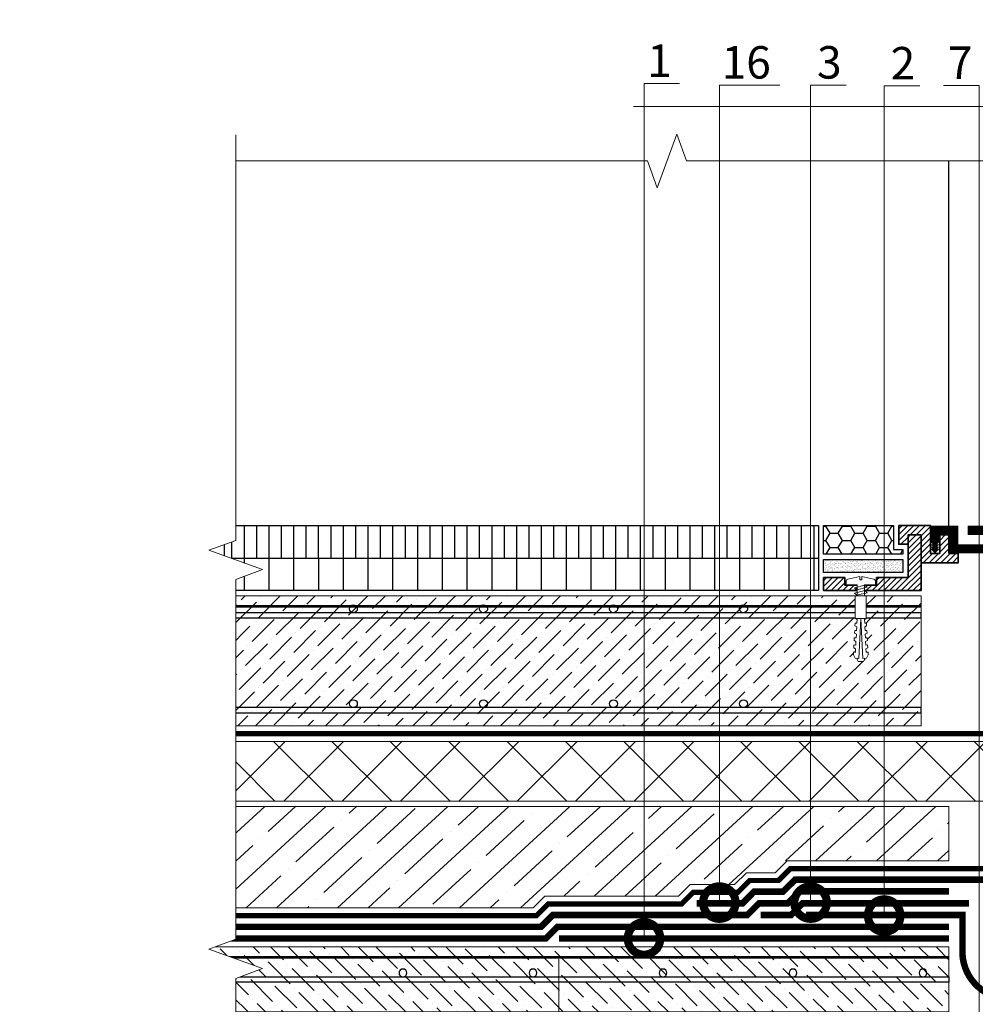
# Model space of a CAD drawing. Units: millimetres. Extents: x -93938 to 73742, y -33732 to -196.
# Drawn here: x 33791 to 34526, y -23861 to -23103 of the extents above; entities that cross this region are included whole.
import ezdxf
from ezdxf import colors
from ezdxf.entities.mleader import LeaderData, LeaderLine
from ezdxf.math import Vec2, Vec3

# ---------------------------------------------------------------- set-up
doc = ezdxf.new("R2010")
doc.units = ezdxf.units.MM
for name, pattern in [('Штрих-пунктирная', [20, 7.5, -2, 1, -2, 7.5]), ('Штриховая', [6, 2, -2, 2]), ('штриховая 50', [1, 0.5, -0.5])]:
    doc.linetypes.add(name, pattern=pattern)
doc.layers.get('0').update_dxf_attribs({"lineweight": 30})
doc.layers.get('DEFPOINTS').update_dxf_attribs({"color": 251, "lineweight": 0})
for name, color, linetype, lineweight in [('FP-XX-МАРКИ ПОМЕЩЕНИЙ', 250, 'Continuous', 25), ('TN-Геотекстиль иглопробивной', 252, 'Штрих-пунктирная', 9), ('TN-ГЕРМЕТИК', 20, 'Continuous', 30), ('TN-ГИДРОИЗОЛЯЦИЯ БИТУМАЯ нижняя', 173, 'Continuous', 15), ('TN-ГИДРОИЗОЛЯЦИЯ УСИЛЕНИЕ', 1, 'Continuous', 9), ('TN-ГИДРОИЗОЛЯЦИЯ ФЛЕКС', 6, 'Continuous', 9), ('TN-ГРУНТОВКА', 6, 'Continuous', 15), ('TN-КРЕПЕЖ', 7, 'Continuous', 15), ('TN-МЕТАЛЛ КОНСТРУКЦИИ', 162, 'Continuous', 35), ('TN-ПЕСОК', 41, 'Continuous', 15), ('TN-РАЗМЕРЫ', 184, 'Continuous', 15), ('TN-РАЗМЕРЫ @ 10', 184, 'Continuous', 15), ('TN-СТЯЖКА', 252, 'Continuous', 15), ('TN-УТЕПЛИТЕЛЬ XPS', 252, 'Continuous', 15), ('Металл', 7, 'Continuous', 25)]:
    doc.layers.add(name, color=color, linetype=linetype, lineweight=lineweight)
for name, color, linetype, lineweight, true_color in [('TN-АННОТАЦИИ', 7, 'Continuous', 20, 0x000000), ('TN-АННОТАЦИИ @ 10', 7, 'Continuous', 20, 0x000000), ('TN-АННТОТАЦИИ @ 10', 7, 'Continuous', 20, 0x000000)]:
    doc.layers.add(name, color=color, linetype=linetype, lineweight=lineweight, true_color=true_color)
doc.layers.add('TN-АСФАЛЬТ', color=251, linetype='Continuous')
doc.styles.add('Arial', font='ariali.ttf')
doc.styles.add('TN-Текст', font='isocpeur.ttf')
doc.styles.add('TN-Текст-Аннотативный', font='isocpeur.ttf')
doc.styles.add('ПТС-Текст', font='isocpeur.ttf')
doc.dimstyles.new('ПТС-Размеры-Аннотативный$0', dxfattribs={"dimtxt": 2.5, "dimasz": 1.5, "dimexe": 0.7, "dimexo": 1, "dimgap": 0.8, "dimtad": 1, "dimdec": 0, "dimzin": 0, "dimdsep": 46, "dimtxsty": 'TN-Текст-Аннотативный', "dimblk": 'ARCHTICK', "dimcen": 2, "dimdle": 0.7, "dimadec": 0, "dimazin": 0, "dimtfac": 1, "dimtdec": 0, "dimtmove": 1, "dimatfit": 3, "dimfxl": 0.7, "dimtfill": 1, "dimtolj": 1, "dimtzin": 0, "dimlwd": -1, "dimlwe": -1, "dimarcsym": 0})
pattern_1 = [(45, (-10601.8608, -6245.0403), (-2.24506403, 2.24506403), [])]

# ---------------------------------------------------------------- blocks, each defined once
blk = doc.blocks.new('*U332')
at = {"lineweight": 9, "transparency": 33554559}
h = blk.add_hatch(dxfattribs=at)
h.set_pattern_fill('ANSI36', color=256, scale=3)
h.set_pattern_definition([(45, (10.783, -100), (5.0514, 18.52178), [23.8125, -4.7625, 0, -4.7625])])
h.paths.add_polyline_path([(575.4, 50), (0, 50), (0, 0), (575.4, 0)])
at = {"lineweight": 20}
blk.add_lwpolyline([(575.4, 50), (0, 50), (0, 0), (575.4, 0)], close=True, dxfattribs=at)
at = {"lineweight": 25}
blk.add_lwpolyline([(0, 23), (575.4, 23), (575.4, 27), (0, 27)], close=True, dxfattribs=at)
for centre in [(20, 30), (120, 30), (120, 30), (220, 30), (320, 30), (420, 30)]:
    blk.add_circle(centre, 3, dxfattribs=at)
blk = doc.blocks.new('*U278')
at = {"linetype": 'Continuous'}
blk.add_lwpolyline([(0, -10615.9), (0, -7094), (0, -7094), (206.1, -7019), (-206.1, -6869), (0, -6794), (0, -6794), (0, -3621.9), (206.1, -3546.9), (-206.1, -3396.9), (0, -3321.9), (0, 200)], dxfattribs=at)
blk = doc.blocks.new('*U399')
at = {"lineweight": 0}
blk.add_wipeout([(670.2, 361.8), (670.2, -2918.3), (464.1, -2993.3), (876.3, -3143.3), (670.2, -3218.3), (670.2, -5986.6), (464.1, -6061.6), (876.3, -6211.6), (670.2, -6286.6), (670.2, -9284), (0, -9284), (0, -6286.6), (206.1, -6211.6), (-206.1, -6061.6), (0, -5986.6), (0, -3218.3), (206.1, -3143.3), (-206.1, -2993.3), (0, -2918.3), (0, 361.8)], dxfattribs=at).dxf.layer = 'FP-XX-МАРКИ ПОМЕЩЕНИЙ'
at = {"linetype": 'Continuous'}
blk.add_lwpolyline([(0, -9404.9), (0, -6286.6), (0, -6286.6), (206.1, -6211.6), (-206.1, -6061.6), (0, -5986.6), (0, -5986.6), (0, -3218.3), (206.1, -3143.3), (-206.1, -2993.3), (0, -2918.3), (0, 200)], dxfattribs=at)
blk = doc.blocks.new('_ARCHTICK')
at = {"color": 0, "linetype": 'ByBlock', "ltscale": 10, "const_width": 0.15}
blk.add_lwpolyline([(-0.5, -0.5), (0.5, 0.5)], dxfattribs=at)
blk = doc.blocks.new('*D368')
at = {"layer": 'DEFPOINTS', "color": 0, "transparency": 16777216}
for p in [(34205.32, -23815.97), (34505.32, -23815.97), (34505.32, -24197.59)]:
    blk.add_point(p, dxfattribs=at)
at = {"layer": 'TN-РАЗМЕРЫ', "color": 0, "transparency": 16777216}
for p, q in [((34205.32, -23825.97), (34205.32, -24204.59)), ((34505.32, -23825.97), (34505.32, -24204.59)), ((34198.32, -24197.59), (34512.32, -24197.59))]:
    blk.add_line(p, q, dxfattribs=at)
at = {"layer": 'TN-РАЗМЕРЫ', "color": 0, "transparency": 16777216, "xscale": 15, "yscale": 15, "zscale": 15, "rotation": 180}
blk.add_blockref('_ARCHTICK', (34205.32, -24197.59), dxfattribs=at)
at = {"layer": 'TN-РАЗМЕРЫ', "color": 0, "transparency": 16777216, "xscale": 15, "yscale": 15, "zscale": 15}
blk.add_blockref('_ARCHTICK', (34505.32, -24197.59), dxfattribs=at)
at = {"layer": 'TN-РАЗМЕРЫ', "color": 0, "transparency": 16777216, "insert": (34355.32, -24177.09), "char_height": 25, "attachment_point": 5, "style": 'TN-Текст-Аннотативный', "bg_fill": 3, "box_fill_scale": 1.1, "bg_fill_color": 256, "bg_fill_true_color": 13158600, "bg_fill_transparency": 0}
blk.add_mtext('\\A1;300', dxfattribs=at)
blk = doc.blocks.new('_DotSmall')
at = {"color": 0, "linetype": 'ByBlock', "const_width": 0.5}
blk.add_lwpolyline([(-0.0625, 0, 1), (0.0625, 0, 1)], format="xyb", close=True, dxfattribs=at)
blk = doc.blocks.new('*U521')
at = {"lineweight": 9, "transparency": 33554559}
h = blk.add_hatch(dxfattribs=at)
h.set_pattern_fill('ANSI36', color=256, scale=3)
h.set_pattern_definition([(45, (-7.979, 3e-06), (5.0514, 18.52178), [23.8125, -4.7625, 0, -4.7625])])
h.paths.add_polyline_path([(556.64, 100), (0, 100), (0, 0), (556.64, 0)])
at = {"lineweight": 20}
blk.add_lwpolyline([(556.64, 100), (0, 100), (0, 0), (556.64, 0)], close=True, dxfattribs=at)
at = {"lineweight": 25}
for points in [[(0, 83), (556.64, 83), (556.64, 87), (0, 87)], [(0, 10), (556.64, 10), (556.64, 14), (0, 14)]]:
    blk.add_lwpolyline(points, close=True, dxfattribs=at)
for centre in [(20, 90), (120, 90), (120, 90), (220, 90), (320, 90), (420, 90), (20, 17), (120, 17), (120, 17), (220, 17), (320, 17), (420, 17)]:
    blk.add_circle(centre, 3, dxfattribs=at)
blk = doc.blocks.new('Дюбель')
at = {"color": 7, "lineweight": 0}
blk.add_wipeout([(-48.07, -2.8), (-49, -2.8), (-50.4, -2.1), (-50.4, 2.1), (-49, 2.8), (-48.07, 2.8), (-48.13, 1.6), (-17.61, 0), (-48.13, -1.6)], dxfattribs=at)
blk.add_wipeout([(-17.5, 4.2), (-18.27, 2.84), (-21.07, 2.99), (-21, 4.38), (-23.09, 4.49), (-23.86, 3.13), (-26.66, 3.28), (-26.59, 4.68), (-28.68, 4.79), (-29.46, 3.42), (-32.25, 3.57), (-32.18, 4.97), (-34.28, 5.08), (-35.05, 3.72), (-37.85, 3.86), (-37.77, 5.26), (-39.87, 5.37), (-40.64, 4.01), (-43.44, 4.16), (-43.36, 5.56), (-45.46, 5.67), (-47.98, 4.4), (-48.13, 1.6), (-17.61, 0), (-48.13, -1.6), (-47.98, -4.4), (-45.46, -5.67), (-43.36, -5.56), (-43.44, -4.16), (-40.64, -4.01), (-39.87, -5.37), (-37.77, -5.26), (-37.85, -3.86), (-35.05, -3.72), (-34.28, -5.08), (-32.18, -4.97), (-32.25, -3.57), (-29.46, -3.42), (-28.68, -4.79), (-26.59, -4.68), (-26.66, -3.28), (-23.86, -3.13), (-23.09, -4.49), (-21, -4.38), (-21.07, -2.99), (-18.27, -2.84), (-17.5, -4.2)], dxfattribs=at)
blk.add_wipeout([(0, -4.2), (0, 4.2), (-17.5, 4.2), (-17.5, -4.2)], dxfattribs=at)
at = {"color": 7}
for points in [[(-48.07, -2.8), (-49, -2.8), (-50.4, -2.1), (-50.4, 2.1), (-49, 2.8), (-48.07, 2.8), (-48.13, 1.6), (-17.61, 0), (-48.13, -1.6)], [(-17.5, 4.2), (-18.27, 2.84), (-21.07, 2.99), (-21, 4.38), (-23.09, 4.49), (-23.86, 3.13), (-26.66, 3.28), (-26.59, 4.68), (-28.68, 4.79), (-29.46, 3.42), (-32.25, 3.57), (-32.18, 4.97), (-34.28, 5.08), (-35.05, 3.72), (-37.85, 3.86), (-37.77, 5.26), (-39.87, 5.37), (-40.64, 4.01), (-43.44, 4.16), (-43.36, 5.56), (-45.46, 5.67), (-47.98, 4.4), (-48.13, 1.6), (-17.61, 0), (-48.13, -1.6), (-47.98, -4.4), (-45.46, -5.67), (-43.36, -5.56), (-43.44, -4.16), (-40.64, -4.01), (-39.87, -5.37), (-37.77, -5.26), (-37.85, -3.86), (-35.05, -3.72), (-34.28, -5.08), (-32.18, -4.97), (-32.25, -3.57), (-29.46, -3.42), (-28.68, -4.79), (-26.59, -4.68), (-26.66, -3.28), (-23.86, -3.13), (-23.09, -4.49), (-21, -4.38), (-21.07, -2.99), (-18.27, -2.84), (-17.5, -4.2)], [(0, -4.2), (0, 4.2), (-17.5, 4.2), (-17.5, -4.2), (0, -4.2)]]:
    blk.add_lwpolyline(points, close=True, dxfattribs=at)
blk = doc.blocks.new('*U520')
at = {"color": 252, "lineweight": 0, "ltscale": 100, "style": 'Arial', "flags": 9}
for tag, p in [('ТИП', (-24.05, -63.64)), ('ОПИСАНИЕ', (5.91, -65.21))]:
    blk.add_attdef(tag, p, '', height=25, rotation=267, dxfattribs=at)
at = {"color": 251, "lineweight": 0}
blk.add_wipeout([(-9.84, 4.82), (-12.78, 2.17), (-10.13, -0.77), (-1.64, -1.22), (-2.08, -9.61), (0.92, -9.76), (1.82, -9.5), (2.35, -8.72), (4.86, 0.54), (2.36, 0.68), (2.43, 2.07), (4.93, 1.94), (3.41, 11.42), (2.96, 12.25), (2.1, 12.61), (-0.91, 12.76), (-1.35, 4.37)], dxfattribs=at)
at = {"color": 7}
blk.add_lwpolyline([(-10.13, -0.77), (-1.64, -1.22), (-2.08, -9.61), (0.92, -9.76, 0.355257), (2.35, -8.72), (4.86, 0.54), (2.36, 0.68), (2.43, 2.07), (4.93, 1.94), (3.41, 11.42, 0.355257), (2.1, 12.61), (-0.91, 12.76), (-1.35, 4.37), (-9.84, 4.82)], format="xyb", dxfattribs=at)
blk.add_lwpolyline([(-10.13, -0.77), (-9.84, 4.82)], dxfattribs=at)
blk.add_lwpolyline([(-5.2, 4.79), (-3.65, -3.25), (-1.94, -1.4), (-3.49, 6.64)], close=True, dxfattribs=at)
at = {"color": 7, "xscale": -1, "rotation": 177.0000000000022}
blk.add_blockref('Дюбель', (-9.99, 2.02), dxfattribs=at)
at = {"color": 7}
blk.add_lwpolyline([(-9.4, 5.01), (-7.85, -3.04), (-6.13, -1.18), (-7.68, 6.86)], close=True, dxfattribs=at)
blk = doc.blocks.new('*U525')
h = blk.add_hatch()
h.set_pattern_fill('ANSI31', color=256, scale=3, angle=45, style=0)
h.set_pattern_definition([(90, (511.5585, -4e-11), (-9.525, 2e-15), [])])
h.paths.add_polyline_path([(0, 25), (0, 50), (-456.78, 50), (-456.78, 25)])
h = blk.add_hatch()
h.set_pattern_fill('ANSI31', color=256, scale=6, angle=45, style=0)
h.set_pattern_definition([(90, (511.559, -4e-11), (-19.05, 4e-15), [])])
h.paths.add_polyline_path([(-456.78, 25), (-456.78, 0), (0, 0), (0, 25)])
for points in [[(-456.78, 50), (0, 50), (0, 0), (-456.78, 0), (-456.78, 50)], [(-456.78, 25), (0, 25)]]:
    blk.add_lwpolyline(points)

msp = doc.modelspace()

# ---------------------------------------------------------------- hatches: boundary and pattern name
at = {"layer": 'TN-ГЕРМЕТИК'}
h = msp.add_hatch(dxfattribs=at)
h.set_pattern_fill('HONEY', color=256, scale=2, style=0)
h.paths.add_polyline_path([(34469.89, -23514.47), (34469.89, -23510.75), (34462.75, -23510.75), (34462.75, -23492.47), (34408.89, -23492.47), (34408.89, -23514.47)])
at = {"layer": 'TN-МЕТАЛЛ КОНСТРУКЦИИ', "lineweight": 9, "transparency": 33554687}
h = msp.add_hatch(dxfattribs=at)
h.set_pattern_fill('ANSI31', color=256)
h.set_pattern_definition(pattern_1)
h.paths.add_polyline_path([(34473.89, -23499.61), (34473.89, -23506.75), (34466.75, -23506.75), (34466.75, -23492.47), (34491.03, -23492.47), (34491.03, -23513.89), (34498.18, -23513.89), (34498.18, -23499.61), (34505.32, -23499.61), (34505.32, -23513.89), (34512.46, -23513.89), (34512.46, -23521.04), (34483.89, -23521.04), (34483.89, -23499.61)])
h = msp.add_hatch(dxfattribs=at)
h.set_pattern_fill('ANSI31', color=256)
h.set_pattern_definition(pattern_1)
h.paths.add_polyline_path([(34425.28, -23538.25), (34425.28, -23532.47), (34408.89, -23532.47), (34408.89, -23542.47), (34483.89, -23542.47), (34483.89, -23499.61), (34473.89, -23499.61), (34473.89, -23532.47), (34449.68, -23532.47), (34449.68, -23538.25)])
at = {"layer": 'TN-ПЕСОК'}
h = msp.add_hatch(dxfattribs=at)
h.set_pattern_fill('AR-SAND', color=256, scale=0.05, style=0)
h.set_pattern_definition([(37.5, (33265.5856, -39723.466), (-0.08000156, 2.44706619), [0, -1.9304, 0, -2.159, 0, -2.06375]), (7.5, (33265.5856, -39723.466), (2.2476164, 3.5841255), [0, -1.0414, 0, -1.7399, 0, -0.66675]), (327.5, (33264.0235, -39723.466), (3.95496185, 0.00718592), [0, -0.635, 0, -2.286, 0, -2.9845]), (317.5, (33264.0235, -39723.466), (3.81778226, 1.1146466), [0, -0.3175, 0, -1.4986, 0, -1.7145])])
h.paths.add_polyline_path([(34408.89, -23528.47), (34408.89, -23518.47), (34469.89, -23518.47), (34469.89, -23528.47)])
at = {"layer": 'TN-СТЯЖКА'}
h = msp.add_hatch(dxfattribs=at)
h.set_pattern_fill('ANSI35', color=256, scale=5, angle=-2.41206)
h.paths.add_polyline_path([(33936.32, -23708.47), (33936.32, -23786.47), (34185.55, -23786.47), (34194.55, -23777.47), (34297.21, -23777.47), (34306.21, -23768.47), (34340.43, -23768.47), (34349.46, -23759.43), (34371.68, -23759.43), (34380.75, -23750.37), (34505.32, -23750.37), (34505.32, -23708.47)])
at = {"layer": 'TN-УТЕПЛИТЕЛЬ XPS', "ltscale": 100}
h = msp.add_hatch(dxfattribs=at)
h.set_pattern_fill('ANSI37', color=256, scale=10)
h.paths.add_polyline_path([(34552.03, -23658.47), (33956.7, -23658.47), (33956.7, -23704.47), (34552.03, -23704.47)])

# ---------------------------------------------------------------- linework, layer by layer
msp.add_lwpolyline([(34505.32, -23499.61), (34505.32, -23211.98)])
msp.add_lwpolyline([(34408.89, -23518.47), (34469.89, -23518.47), (34469.89, -23528.47), (34408.89, -23528.47)], close=True)
at = {"layer": 'TN-Геотекстиль иглопробивной', "const_width": 4}
msp.add_lwpolyline([(35129.43, -23652.47), (33940.97, -23652.47)], dxfattribs=at)
at = {"layer": 'TN-Геотекстиль иглопробивной', "linetype": 'Штрих-пунктирная', "ltscale": 0.4, "const_width": 4}
msp.add_lwpolyline([(33956.7, -23792.47), (34188.03, -23792.47), (34197.03, -23783.47), (34299.7, -23783.47), (34308.7, -23774.47), (34342.91, -23774.47), (34351.95, -23765.43), (34374.17, -23765.43), (34383.23, -23756.37), (34720.83, -23756.37), (34729.81, -23765.29), (34752.22, -23765.46), (34761.23, -23774.47), (34791.53, -23774.47), (34800.53, -23783.47), (34907.1, -23783.47), (34916.1, -23792.47), (35139.82, -23792.47)], dxfattribs=at)
at = {"layer": 'TN-ГЕРМЕТИК'}
msp.add_lwpolyline([(34462.75, -23492.47), (34462.75, -23510.75), (34469.89, -23510.75), (34469.89, -23514.47), (34408.89, -23514.47), (34408.89, -23492.47), (34462.75, -23492.47)], dxfattribs=at)
at = {"layer": 'TN-ГИДРОИЗОЛЯЦИЯ БИТУМАЯ нижняя', "linetype": 'штриховая 50', "ltscale": 10}
msp.add_lwpolyline([(34789.05, -23782.97, 5, 5, 0), (34757.7, -23782.97, 5, 5, 0), (34748.67, -23773.93, 5, 5, 0), (34726.28, -23773.76, 5, 5, 0), (34717.22, -23764.76, 5, 5, 0), (34387, -23764.76, 5, 5, 0), (34377.68, -23773.93, 5, 5, 0), (34355.46, -23773.93, 5, 5, 0), (34346.44, -23782.97, 5, 5, 0), (34311.18, -23782.97, 0, 0, 0)], format="xyseb", dxfattribs=at)
at = {"layer": 'TN-ГИДРОИЗОЛЯЦИЯ БИТУМАЯ нижняя', "linetype": 'штриховая 50', "ltscale": 10, "const_width": 5}
for points in [[(33937.02, -23800.97), (34191.55, -23800.97), (34200.55, -23791.97), (34350.17, -23791.97), (34359.19, -23782.93), (34381.36, -23782.93), (34390.68, -23773.76), (34505.32, -23773.76)], [(34505.32, -23800.97), (34204.28, -23800.97), (34195.28, -23809.97), (33937.02, -23809.97)]]:
    msp.add_lwpolyline(points, dxfattribs=at)
at = {"layer": 'TN-ГИДРОИЗОЛЯЦИЯ УСИЛЕНИЕ', "linetype": 'штриховая 50', "ltscale": 10, "const_width": 5}
msp.add_lwpolyline([(34505.32, -23809.97), (34205.32, -23809.97)], dxfattribs=at)
at = {"layer": 'TN-ГИДРОИЗОЛЯЦИЯ ФЛЕКС', "linetype": 'штриховая 50', "ltscale": 10, "const_width": 5}
for points in [[(34520.75, -23782.97), (34392.57, -23782.97), (34383.83, -23791.97), (34360.36, -23791.97)], [(34395.32, -23791.97), (34515.67, -23791.97), (34515.67, -23822.98)]]:
    msp.add_lwpolyline(points, dxfattribs=at)
at = {"layer": 'TN-ГИДРОИЗОЛЯЦИЯ ФЛЕКС', "const_width": 5}
msp.add_lwpolyline([(34515.67, -23821.99, 0.94859), (34588.46, -23821.99)], format="xyb", dxfattribs=at)
at = {"layer": 'TN-ГРУНТОВКА', "color": 5, "linetype": 'Штриховая', "ltscale": 0.5, "const_width": 2}
msp.add_lwpolyline([(33927.25, -23554.47), (34483.89, -23554.47)], dxfattribs=at)
at = {"layer": 'TN-ГРУНТОВКА', "linetype": 'Штриховая', "ltscale": 0.5, "const_width": 2}
msp.add_lwpolyline([(34505.32, -23824.47), (33933.23, -23824.47)], dxfattribs=at)
at = {"layer": 'TN-МЕТАЛЛ КОНСТРУКЦИИ', "transparency": 33554687}
msp.add_lwpolyline([(34473.89, -23499.61), (34473.89, -23506.75), (34466.75, -23506.75), (34466.75, -23492.47), (34491.03, -23492.47), (34491.03, -23513.89), (34498.18, -23513.89), (34498.18, -23499.61), (34505.32, -23499.61), (34505.32, -23513.89), (34512.46, -23513.89), (34512.46, -23521.04), (34483.89, -23521.04), (34483.89, -23499.61)], close=True, dxfattribs=at)
msp.add_lwpolyline([(34425.28, -23538.25), (34425.28, -23532.47), (34408.89, -23532.47), (34408.89, -23542.47), (34483.89, -23542.47), (34483.89, -23499.61), (34473.89, -23499.61), (34473.89, -23532.47), (34449.68, -23532.47), (34449.68, -23538.25), (34425.28, -23538.25)], dxfattribs=at)
at = {"layer": 'TN-СТЯЖКА'}
msp.add_lwpolyline([(34505.32, -23708.47), (33936.32, -23708.47), (33936.32, -23786.47), (34185.55, -23786.47), (34194.55, -23777.47), (34297.21, -23777.47), (34306.21, -23768.47), (34340.43, -23768.47), (34349.46, -23759.43), (34371.68, -23759.43), (34380.75, -23750.37), (34505.32, -23750.37)], close=True, dxfattribs=at)
at = {"layer": 'TN-УТЕПЛИТЕЛЬ XPS', "ltscale": 100}
msp.add_lwpolyline([(33956.7, -23704.47), (34552.03, -23704.47), (34552.03, -23658.47), (33956.7, -23658.47)], close=True, dxfattribs=at)
at = {"layer": 'Металл'}
msp.add_lwpolyline([(34494.6, -23513.89, 0, 7.14, 0), (34494.6, -23510.32, 3.57, 7.14, 0), (34494.6, -23508.54, 3.57, 7.14, 0), (34494.6, -23506.75, 3.57, 7.14, 0), (34494.6, -23504.97, 7.14, 7.14, 0), (34494.6, -23496.04, 7.14, 7.14, 0), (34508.89, -23496.04, 7.14, 7.14, 0), (34508.89, -23510.32, 7.14, 7.14, 0), (34537.93, -23510.32, 7.14, 7.14, 0), (34548.64, -23496.04, 7.14, 7.14, 0), (34519.6, -23496.04, 7.14, 7.14, 0)], format="xyseb", dxfattribs=at)

# ---------------------------------------------------------------- block references
at = {"layer": 'TN-АННОТАЦИИ', "xscale": 0.1, "yscale": 0.1, "zscale": 0.1, "rotation": 90.00000000000482}
msp.add_blockref('*U278', (33941.24, -23211.98), dxfattribs=at)
at = {"layer": 'TN-АСФАЛЬТ'}
msp.add_blockref('*U525', (34404.89, -23542.47), dxfattribs=at)
at = {"layer": 'TN-СТЯЖКА'}
msp.add_blockref('*U521', (33927.25, -23646.47), dxfattribs=at)
at = {"layer": 'TN-СТЯЖКА', "xscale": -1}
msp.add_blockref('*U332', (34505.32, -23866.47), dxfattribs=at)

# ---------------------------------------------------------------- leaders
at = {"layer": 'TN-АННТОТАЦИИ @ 10'}
ml = msp.add_multileader_mtext('Standard', dxfattribs=at)
ml.set_content('16', color=256, style='ПТС-Текст')
ml.set_leader_properties(color=256, linetype='ByLayer', lineweight=-1)
ml.set_arrow_properties(name='DOTSMALL')
ml.build(insert=Vec2(0, 0))
ml.multileader.update_dxf_attribs({"text_left_attachment_type": 6, "text_right_attachment_type": 6, "dogleg_length": 100, "arrow_head_size": 50, "scale": 10})
ctx = ml.context
ctx.base_point, ctx.scale, ctx.char_height, ctx.arrow_head_size, ctx.landing_gap_size, ctx.plane_origin = Vec3(34336.88, -23153.71), 10, 25, 50, 0, Vec3(32226.17, -24368.38)
ctx.left_attachment, ctx.right_attachment, ctx.text_align_type = 6, 6, 1
notes = []
notes.append((ctx, [(1, (1, 1, 0), (34328.7, -23153.71), (1, 0), 8.18, [(1, [(34328.7, -23782.38)], 0, [])])]))
ctx.mtext.insert, ctx.mtext.alignment, ctx.mtext.line_spacing_style, ctx.mtext.flow_direction = Vec3(34349.38, -23123.71), 2, 2, 5
for ctx, leaders in notes:
    for number, flags, end, landing, length, lines in leaders:
        leader = LeaderData()
        leader.index, (leader.has_last_leader_line, leader.has_dogleg_vector, leader.attachment_direction) = number, flags
        leader.last_leader_point, leader.dogleg_vector, leader.dogleg_length = Vec3(end), Vec3(landing), length
        for number, points, colour, breaks in lines:
            line = LeaderLine()
            line.index, line.vertices, line.color, line.breaks = number, Vec3.list(points), colors.encode_raw_color(colour), breaks
            leader.lines.append(line)
        ctx.leaders.append(leader)

# ---------------------------------------------------------------- next in the draw order: block references
at = {"layer": 'TN-АННОТАЦИИ', "xscale": 0.1, "yscale": 0.1, "zscale": 0.1, "rotation": 180}
msp.add_blockref('*U399', (33956.7, -24132.47), dxfattribs=at)
at = {"layer": 'TN-КРЕПЕЖ', "ltscale": 100, "rotation": 92.99999999999773}
msp.add_blockref('*U520', (34438.98, -23536.39), dxfattribs=at)

# ---------------------------------------------------------------- next in the draw order: dimensions: what is measured, and where the dimension line sits
at = {"layer": 'TN-РАЗМЕРЫ @ 10'}
dim = msp.add_linear_dim(base=(34505.32, -24197.59), p1=(34205.32, -23815.97), p2=(34505.32, -23815.97), angle=180, dimstyle='ПТС-Размеры-Аннотативный$0', override={"dimscale": 10, "dimtix": 0, "dimtofl": 1, "dimtmove": 1, "dimatfit": 3}, dxfattribs=at)
dim.commit()
dim.dimension.update_dxf_attribs({"geometry": '*D368', "text_midpoint": (34355.32, -24177.09)})

# ---------------------------------------------------------------- next in the draw order: leaders
at = {"layer": 'TN-АННОТАЦИИ @ 10'}
ml = msp.add_multileader_mtext('Standard', dxfattribs=at)
ml.set_content('Асфальтобетон на вяжущем дорожном\\Pполимерном-битумном (ВДПБ) ТехноНИКОЛЬ', color=256, style='TN-Текст')
ml.set_leader_properties(color=256, linetype='ByLayer', lineweight=-1)
ml.set_arrow_properties(name='DOTSMALL')
ml.build(insert=Vec2(0, 0))
ml.multileader.update_dxf_attribs({"text_left_attachment_type": 6, "text_right_attachment_type": 6, "dogleg_length": 100, "arrow_head_size": 50, "scale": 10})
ctx = ml.context
ctx.base_point, ctx.scale, ctx.char_height, ctx.arrow_head_size, ctx.landing_gap_size, ctx.plane_origin = Vec3(35029.63, -22850.96), 10, 25, 50, 0, Vec3(32918.93, -24271.35)
ctx.left_attachment, ctx.right_attachment = 6, 6
notes = []
notes.append((ctx, [(1, (1, 1, 0), (35021.45, -22850.96), (1, 0), 8.18, [(1, [(35021.46, -23518.16)], 0, [])])]))
ctx.mtext.insert, ctx.mtext.line_spacing_style, ctx.mtext.flow_direction = Vec3(35029.63, -22818.46), 2, 5
ml = msp.add_multileader_mtext('Standard', dxfattribs=at)
ml.set_content('\\A1;{\\C7;Геотекстильное полотно ТЕХНОНИКОЛЬ ГЕО \\PФундамент 300 г/м\\H0.7x;\\S2^ ;}', color=256, style='TN-Текст')
ml.set_leader_properties(color=256, linetype='ByLayer', lineweight=-1)
ml.set_arrow_properties(name='DOTSMALL')
ml.build(insert=Vec2(0, 0))
ml.multileader.update_dxf_attribs({"text_left_attachment_type": 6, "text_right_attachment_type": 6, "dogleg_length": 1, "arrow_head_size": 50, "scale": 10})
ctx = ml.context
ctx.base_point, ctx.scale, ctx.char_height, ctx.arrow_head_size, ctx.landing_gap_size, ctx.plane_origin = Vec3(35031.46, -23010.12), 10, 25, 50, 0, Vec3(32918.93, -23258.81)
ctx.left_attachment, ctx.right_attachment = 6, 6
notes.append((ctx, [(1, (1, 1, 0), (35021.46, -23010.12), (1, 0), 10, [(1, [(35021.46, -23652.47)], 0, [])])]))
ctx.mtext.insert, ctx.mtext.line_spacing_style, ctx.mtext.flow_direction = Vec3(35031.46, -22977.62), 2, 5
ml = msp.add_multileader_mtext('Standard', dxfattribs=at)
ml.set_content('\\A1;{\\C7;Геотекстильное полотно ТЕХНОНИКОЛЬ ГЕО \\PФундамент 300 г/м\\H0.7x;\\S2^ ;}', color=256, style='TN-Текст')
ml.set_leader_properties(color=256, linetype='ByLayer', lineweight=-1)
ml.set_arrow_properties(name='DOTSMALL')
ml.build(insert=Vec2(0, 0))
ml.multileader.update_dxf_attribs({"text_left_attachment_type": 6, "text_right_attachment_type": 6, "dogleg_length": 1, "arrow_head_size": 50, "scale": 10})
ctx = ml.context
ctx.base_point, ctx.scale, ctx.char_height, ctx.arrow_head_size, ctx.landing_gap_size, ctx.plane_origin = Vec3(35031.46, -23170.12), 10, 25, 50, 0, Vec3(32918.93, -23378.81)
ctx.left_attachment, ctx.right_attachment = 6, 6
notes.append((ctx, [(1, (1, 1, 0), (35021.46, -23170.12), (1, 0), 10, [(1, [(35021.46, -23792.47)], 0, [])])]))
ctx.mtext.insert, ctx.mtext.line_spacing_style, ctx.mtext.flow_direction = Vec3(35031.46, -23137.62), 2, 5
ml = msp.add_multileader_mtext('Standard', dxfattribs=at)
ml.set_content('\\A1;{\\C7;Техноэласт ФУНДАМЕНТ}', color=256, style='TN-Текст')
ml.set_leader_properties(color=256, linetype='ByLayer', lineweight=-1)
ml.set_arrow_properties(name='DOTSMALL')
ml.build(insert=Vec2(0, 0))
ml.multileader.update_dxf_attribs({"text_left_attachment_type": 6, "text_right_attachment_type": 6, "dogleg_length": 1, "arrow_head_size": 50, "scale": 10})
ctx = ml.context
ctx.base_point, ctx.scale, ctx.char_height, ctx.arrow_head_size, ctx.landing_gap_size, ctx.plane_origin = Vec3(30617.37, -23212.09), 10, 25, 50, 0, Vec3(28504.85, -23380.78)
ctx.left_attachment, ctx.right_attachment, ctx.text_align_type = 6, 6, 1
notes.append((ctx, [(1, (1, 1, 0), (30607.37, -23212.09), (1, 0), 10, [(1, [(30607.37, -23800.97)], 0, [])])]))
ctx.mtext.insert, ctx.mtext.width, ctx.mtext.alignment, ctx.mtext.line_spacing_style, ctx.mtext.flow_direction = Vec3(30808.62, -23182.09), 1029.2254, 2, 2, 5
ml = msp.add_multileader_mtext('Standard', dxfattribs=at)
ml.set_content('\\A1;{\\C7;Техноэласт ФУНДАМЕНТ}', color=256, style='TN-Текст')
ml.set_leader_properties(color=256, linetype='ByLayer', lineweight=-1)
ml.set_arrow_properties(name='DOTSMALL')
ml.build(insert=Vec2(0, 0))
ml.multileader.update_dxf_attribs({"text_left_attachment_type": 6, "text_right_attachment_type": 6, "dogleg_length": 1, "arrow_head_size": 50, "scale": 10})
ctx = ml.context
ctx.base_point, ctx.scale, ctx.char_height, ctx.arrow_head_size, ctx.landing_gap_size, ctx.plane_origin = Vec3(35031.46, -23250.12), 10, 25, 50, 0, Vec3(32918.93, -23418.81)
ctx.left_attachment, ctx.right_attachment, ctx.text_align_type = 6, 6, 1
notes.append((ctx, [(1, (1, 1, 0), (35021.46, -23250.12), (1, 0), 10, [(1, [(35021.46, -23800.97)], 0, [])])]))
ctx.mtext.insert, ctx.mtext.width, ctx.mtext.alignment, ctx.mtext.line_spacing_style, ctx.mtext.flow_direction = Vec3(35222.71, -23220.12), 1029.2254, 2, 2, 5
ml = msp.add_multileader_mtext('Standard', dxfattribs=at)
ml.set_content('\\A1;{\\C7;Техноэласт ФУНДАМЕНТ}', color=256, style='TN-Текст')
ml.set_leader_properties(color=256, linetype='ByLayer', lineweight=-1)
ml.set_arrow_properties(name='DOTSMALL')
ml.build(insert=Vec2(0, 0))
ml.multileader.update_dxf_attribs({"text_left_attachment_type": 6, "text_right_attachment_type": 6, "dogleg_length": 1, "arrow_head_size": 50, "scale": 10})
ctx = ml.context
ctx.base_point, ctx.scale, ctx.char_height, ctx.arrow_head_size, ctx.landing_gap_size, ctx.plane_origin = Vec3(35031.46, -23290.12), 10, 25, 50, 0, Vec3(32918.93, -24042.25)
ctx.left_attachment, ctx.right_attachment, ctx.text_align_type = 6, 6, 1
notes.append((ctx, [(1, (1, 1, 0), (35021.46, -23290.12), (1, 0), 10, [(1, [(35021.46, -23809.97)], 0, [])])]))
ctx.mtext.insert, ctx.mtext.width, ctx.mtext.alignment, ctx.mtext.line_spacing_style, ctx.mtext.flow_direction = Vec3(35222.71, -23260.12), 589.9402, 2, 2, 5
ml = msp.add_multileader_mtext('Standard', dxfattribs=at)
ml.set_content('\\A1;{\\C7;Техноэласт ФУНДАМЕНТ}', color=256, style='TN-Текст')
ml.set_leader_properties(color=256, linetype='ByLayer', lineweight=-1)
ml.set_arrow_properties(name='DOTSMALL')
ml.build(insert=Vec2(0, 0))
ml.multileader.update_dxf_attribs({"text_left_attachment_type": 6, "text_right_attachment_type": 6, "dogleg_length": 1, "arrow_head_size": 50, "scale": 10})
ctx = ml.context
ctx.base_point, ctx.scale, ctx.char_height, ctx.arrow_head_size, ctx.landing_gap_size, ctx.plane_origin = Vec3(39318.75, -23405.19), 10, 25, 50, 0, Vec3(37206.22, -23573.88)
ctx.left_attachment, ctx.right_attachment, ctx.text_align_type = 6, 6, 1
notes.append((ctx, [(1, (1, 1, 0), (39308.75, -23405.19), (1, 0), 10, [(1, [(39308.75, -23919.63)], 0, [])])]))
ctx.mtext.insert, ctx.mtext.width, ctx.mtext.alignment, ctx.mtext.line_spacing_style, ctx.mtext.flow_direction = Vec3(39510, -23375.19), 1029.2254, 2, 2, 5
at = {"layer": 'TN-АННТОТАЦИИ @ 10'}
ml = msp.add_multileader_mtext('Standard', dxfattribs=at)
ml.set_content('1', color=256, style='ПТС-Текст')
ml.set_leader_properties(color=256, linetype='ByLayer', lineweight=-1)
ml.set_arrow_properties(name='DOTSMALL')
ml.build(insert=Vec2(0, 0))
ml.multileader.update_dxf_attribs({"text_left_attachment_type": 6, "text_right_attachment_type": 6, "dogleg_length": 100, "arrow_head_size": 50, "scale": 10})
ctx = ml.context
ctx.base_point, ctx.scale, ctx.char_height, ctx.arrow_head_size, ctx.landing_gap_size, ctx.plane_origin = Vec3(34278.94, -23152.42), 10, 25, 50, 0, Vec3(32168.24, -24346.86)
ctx.left_attachment, ctx.right_attachment, ctx.text_align_type = 6, 6, 1
notes.append((ctx, [(1, (1, 1, 0), (34270.76, -23152.42), (1, 0), 8.18, [(1, [(34270.76, -23809.97)], 0, [])])]))
ctx.mtext.insert, ctx.mtext.alignment, ctx.mtext.line_spacing_style, ctx.mtext.flow_direction = Vec3(34282.69, -23122.42), 2, 2, 5
ml = msp.add_multileader_mtext('Standard', dxfattribs=at)
ml.set_content('3', color=256, style='ПТС-Текст')
ml.set_leader_properties(color=256, linetype='ByLayer', lineweight=-1)
ml.set_arrow_properties(name='DOTSMALL')
ml.build(insert=Vec2(0, 0))
ml.multileader.update_dxf_attribs({"text_left_attachment_type": 6, "text_right_attachment_type": 6, "dogleg_length": 100, "arrow_head_size": 50, "scale": 10})
ctx = ml.context
ctx.base_point, ctx.scale, ctx.char_height, ctx.arrow_head_size, ctx.landing_gap_size, ctx.plane_origin = Vec3(34407.05, -23153.71), 10, 25, 50, 0, Vec3(32296.35, -24368.38)
ctx.left_attachment, ctx.right_attachment, ctx.text_align_type = 6, 6, 1
notes.append((ctx, [(1, (1, 1, 0), (34398.87, -23153.71), (1, 0), 8.18, [(1, [(34398.87, -23782.38)], 0, [])])]))
ctx.mtext.insert, ctx.mtext.alignment, ctx.mtext.line_spacing_style, ctx.mtext.flow_direction = Vec3(34413.3, -23123.71), 2, 2, 5
ml = msp.add_multileader_mtext('Standard', dxfattribs=at)
ml.set_content('2', color=256, style='ПТС-Текст')
ml.set_leader_properties(color=256, linetype='ByLayer', lineweight=-1)
ml.set_arrow_properties(name='DOTSMALL')
ml.build(insert=Vec2(0, 0))
ml.multileader.update_dxf_attribs({"text_left_attachment_type": 6, "text_right_attachment_type": 6, "dogleg_length": 100, "arrow_head_size": 50, "scale": 10})
ctx = ml.context
ctx.base_point, ctx.scale, ctx.char_height, ctx.arrow_head_size, ctx.landing_gap_size, ctx.plane_origin = Vec3(34463.67, -23154.38), 10, 25, 50, 0, Vec3(32352.97, -24377.38)
ctx.left_attachment, ctx.right_attachment, ctx.text_align_type = 6, 6, 1
notes.append((ctx, [(1, (1, 1, 0), (34455.49, -23154.38), (1, 0), 8.18, [(1, [(34455.49, -23792.43)], 0, [])])]))
ctx.mtext.insert, ctx.mtext.alignment, ctx.mtext.line_spacing_style, ctx.mtext.flow_direction = Vec3(34469.92, -23124.38), 2, 2, 5
ml = msp.add_multileader_mtext('Standard', dxfattribs=at)
ml.set_content('7', color=256, style='ПТС-Текст')
ml.set_leader_properties(color=256, linetype='ByLayer', lineweight=-1)
ml.set_arrow_properties(name='DOTSMALL')
ml.build(insert=Vec2(0, 0))
ml.multileader.update_dxf_attribs({"text_left_attachment_type": 6, "text_right_attachment_type": 6, "dogleg_length": 100, "arrow_head_size": 50, "scale": 10})
ctx = ml.context
ctx.base_point, ctx.scale, ctx.char_height, ctx.arrow_head_size, ctx.landing_gap_size, ctx.plane_origin = Vec3(34507.73, -23153.92), 10, 25, 50, 0, Vec3(36610.99, -24244.36)
ctx.left_attachment, ctx.right_attachment, ctx.text_align_type = 6, 6, 1
notes.append((ctx, [(1, (1, 1, 0), (34528.41, -23153.92), (-1, 0), 8.18, [(1, [(34528.41, -23882.18)], 0, [])])]))
ctx.mtext.insert, ctx.mtext.alignment, ctx.mtext.line_spacing_style, ctx.mtext.flow_direction = Vec3(34513.98, -23123.92), 2, 2, 5
for ctx, leaders in notes:
    for number, flags, end, landing, length, lines in leaders:
        leader = LeaderData()
        leader.index, (leader.has_last_leader_line, leader.has_dogleg_vector, leader.attachment_direction) = number, flags
        leader.last_leader_point, leader.dogleg_vector, leader.dogleg_length = Vec3(end), Vec3(landing), length
        for number, points, colour, breaks in lines:
            line = LeaderLine()
            line.index, line.vertices, line.color, line.breaks = number, Vec3.list(points), colors.encode_raw_color(colour), breaks
            leader.lines.append(line)
        ctx.leaders.append(leader)

doc.saveas('drawing.dxf')
